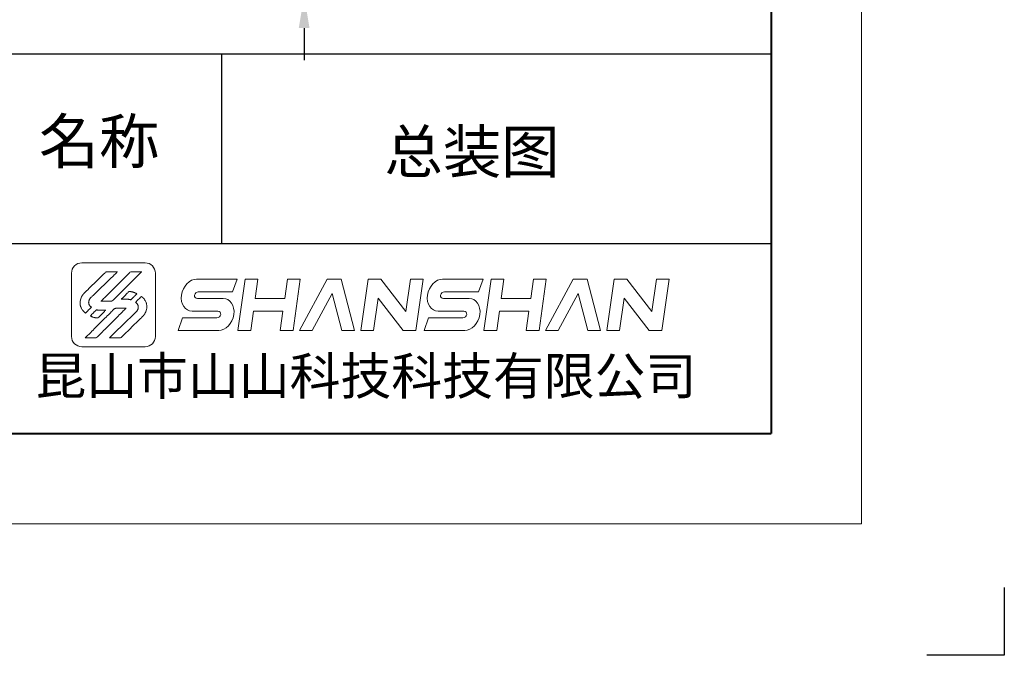
# Model space of a CAD drawing. Units: millimetres. Extents: x 1803 to 3271, y 1275 to 2323.
# Drawn here: x 2904 to 3271, y 1275 to 1512 of the extents above; entities that cross this region are included whole.
import ezdxf

# ---------------------------------------------------------------- set-up
doc = ezdxf.new("R2010")
doc.units = ezdxf.units.MM
doc.layers.add('_U+56FE_U+5C42 1', color=7, linetype='Continuous')
doc.styles.add('HZ', font='SimSun.ttf')
doc.styles.get("Standard").update_dxf_attribs({"font": 'arial.ttf'})
doc.dimstyles.new('ISO-25', dxfattribs={"dimtxt": 12, "dimasz": 12, "dimexe": 1.25, "dimexo": 0.625, "dimtad": 1, "dimdec": 1, "dimtxsty": 'Standard', "dimcen": 2.5, "dimadec": 0, "dimazin": 0, "dimtfac": 1, "dimtdec": 1, "dimtmove": 0, "dimatfit": 3, "dimfxl": 1, "dimarcsym": 0})

# ---------------------------------------------------------------- blocks, each defined once
blk = doc.blocks.new('block 3')
at = {"layer": '_U+56FE_U+5C42 1', "lineweight": 0}
for points in [[(98.86, -146.486), (98.656, -147.942), (96.431, -147.942), (96.636, -146.486), (95.675, -146.486), (95.13, -150.36), (96.092, -150.36), (96.296, -148.904), (98.521, -148.904), (98.316, -150.36), (99.277, -150.36), (99.822, -146.486), (98.86, -146.486)], [(101.854, -146.486), (99.758, -150.36), (100.717, -150.36), (102.222, -147.577), (102.945, -150.36), (103.905, -150.36), (102.897, -146.486), (101.854, -146.486)], [(107.771, -148.93), (105.891, -146.486), (104.93, -146.486), (104.385, -150.36), (105.346, -150.36), (105.69, -147.916), (107.57, -150.36), (108.532, -150.36), (109.076, -146.486), (108.115, -146.486), (107.771, -148.93)], [(117.382, -146.486), (117.178, -147.942), (114.954, -147.942), (115.158, -146.486), (114.197, -146.486), (113.652, -150.36), (114.614, -150.36), (114.818, -148.904), (117.043, -148.904), (116.838, -150.36), (117.799, -150.36), (118.344, -146.486), (117.382, -146.486)], [(120.376, -146.486), (118.28, -150.36), (119.239, -150.36), (120.744, -147.577), (121.468, -150.36), (122.427, -150.36), (121.42, -146.486), (120.376, -146.486)], [(126.637, -146.486), (126.294, -148.93), (124.413, -146.486), (123.452, -146.486), (122.907, -150.36), (123.868, -150.36), (124.212, -147.916), (126.093, -150.36), (127.054, -150.36), (127.598, -146.486), (126.637, -146.486)]]:
    blk.add_lwpolyline(points, dxfattribs=at)
for points in [[(92.147, -147.447), (92.988, -147.447), (93.89, -147.447), (94.731, -147.447), (94.731, -147.447), (95.069, -146.486), (95.069, -146.486), (95.069, -146.486), (92.012, -146.486), (92.012, -146.486), (91.505, -146.486), (90.971, -147.027), (90.878, -147.695), (90.784, -148.362), (91.165, -148.904), (91.672, -148.904), (91.826, -148.904), (93.62, -148.904), (93.62, -148.904), (93.757, -148.904), (93.852, -149.014), (93.833, -149.151), (93.814, -149.288), (93.687, -149.399), (93.551, -149.399), (92.709, -149.399), (91.808, -149.399), (90.966, -149.399), (90.966, -149.399), (90.628, -150.36), (90.628, -150.36), (90.628, -150.36), (93.686, -150.36), (93.686, -150.36), (94.192, -150.36), (94.726, -149.819), (94.82, -149.151), (94.913, -148.484), (94.532, -147.942), (94.025, -147.942), (93.872, -147.942), (92.077, -147.942), (92.077, -147.942), (91.94, -147.942), (91.845, -147.832), (91.864, -147.695), (91.884, -147.558), (92.01, -147.447), (92.147, -147.447)], [(110.669, -147.447), (111.51, -147.447), (112.412, -147.447), (113.253, -147.447), (113.253, -147.447), (113.592, -146.486), (113.592, -146.486), (113.592, -146.486), (110.534, -146.486), (110.534, -146.486), (110.027, -146.486), (109.494, -147.027), (109.4, -147.695), (109.306, -148.362), (109.687, -148.904), (110.194, -148.904), (110.348, -148.904), (112.142, -148.904), (112.142, -148.904), (112.279, -148.904), (112.374, -149.014), (112.355, -149.151), (112.336, -149.288), (112.209, -149.399), (112.073, -149.399), (111.231, -149.399), (110.33, -149.399), (109.488, -149.399), (109.488, -149.399), (109.15, -150.36), (109.15, -150.36), (109.15, -150.36), (112.208, -150.36), (112.208, -150.36), (112.715, -150.36), (113.248, -149.819), (113.342, -149.151), (113.436, -148.484), (113.054, -147.942), (112.547, -147.942), (112.394, -147.942), (110.599, -147.942), (110.599, -147.942), (110.463, -147.942), (110.367, -147.832), (110.386, -147.695), (110.406, -147.558), (110.532, -147.447), (110.669, -147.447)]]:
    blk.add_open_spline(points, degree=3, knots=[0, 0, 0, 0, 1, 1, 1, 2, 2, 2, 3, 3, 3, 4, 4, 4, 5, 5, 5, 6, 6, 6, 7, 7, 7, 8, 8, 8, 9, 9, 9, 10, 10, 10, 11, 11, 11, 12, 12, 12, 13, 13, 13, 14, 14, 14, 15, 15, 15, 16, 16, 16, 16], dxfattribs=at)
blk = doc.blocks.new('block 2')
at = {"layer": '_U+56FE_U+5C42 1', "lineweight": 0}
for points in [[(87.518, -147.603), (87.453, -147.668), (87.422, -147.699), (87.391, -147.731), (87.36, -147.761), (87.33, -147.791), (87.3, -147.821), (87.272, -147.85), (87.243, -147.878), (87.216, -147.906), (87.189, -147.932), (87.163, -147.958), (87.138, -147.983), (87.113, -148.007), (87.09, -148.031), (87.068, -148.054), (87.041, -148.044), (87.013, -148.035), (86.984, -148.028), (86.954, -148.022), (86.923, -148.017), (86.891, -148.014), (86.857, -148.012), (86.823, -148.011), (86.818, -148.011), (86.803, -148.011), (86.779, -148.011), (86.748, -148.011), (86.712, -148.011), (86.671, -148.011), (86.584, -148.011), (86.496, -148.011), (86.456, -148.011), (86.419, -148.011), (86.389, -148.011), (86.365, -148.011), (86.35, -148.011), (86.344, -148.011), (86.346, -148.009), (86.351, -148.004), (86.359, -147.997), (86.37, -147.986), (86.398, -147.957), (86.435, -147.92), (86.479, -147.876), (86.528, -147.826), (86.635, -147.719), (86.742, -147.612), (86.791, -147.562), (86.835, -147.518), (86.872, -147.481), (86.901, -147.452), (86.912, -147.441), (86.919, -147.434), (86.924, -147.429), (86.926, -147.427), (86.971, -147.427), (87.016, -147.429), (87.058, -147.432), (87.1, -147.438), (87.142, -147.446), (87.182, -147.455), (87.221, -147.466), (87.259, -147.478), (87.296, -147.491), (87.332, -147.505), (87.366, -147.52), (87.399, -147.535), (87.431, -147.552), (87.461, -147.569), (87.49, -147.586), (87.518, -147.603)], [(85.171, -148.835), (85.17, -148.837), (85.165, -148.842), (85.157, -148.85), (85.146, -148.86), (85.118, -148.889), (85.081, -148.926), (85.037, -148.97), (84.988, -149.02), (84.88, -149.127), (84.774, -149.234), (84.725, -149.284), (84.681, -149.328), (84.644, -149.365), (84.614, -149.394), (84.604, -149.405), (84.596, -149.413), (84.591, -149.417), (84.59, -149.419), (84.547, -149.419), (84.505, -149.418), (84.463, -149.414), (84.423, -149.409), (84.383, -149.402), (84.345, -149.394), (84.307, -149.384), (84.271, -149.373), (84.235, -149.361), (84.201, -149.348), (84.167, -149.334), (84.135, -149.32), (84.104, -149.304), (84.074, -149.288), (84.045, -149.272), (84.018, -149.256), (84.079, -149.197), (84.14, -149.138), (84.2, -149.079), (84.259, -149.022), (84.317, -148.965), (84.374, -148.91), (84.43, -148.857), (84.456, -148.831), (84.483, -148.805), (84.506, -148.812), (84.531, -148.817), (84.556, -148.823), (84.582, -148.827), (84.608, -148.831), (84.635, -148.833), (84.664, -148.834), (84.692, -148.835), (84.698, -148.835), (84.713, -148.835), (84.736, -148.835), (84.767, -148.835), (84.803, -148.835), (84.844, -148.835), (84.932, -148.835), (85.02, -148.835), (85.06, -148.835), (85.097, -148.835), (85.127, -148.835), (85.151, -148.835), (85.166, -148.835), (85.171, -148.835)]]:
    blk.add_lwpolyline(points, dxfattribs=at)
for points, knots in [([(88.14, -145.264), (88.14, -145.264), (83.376, -145.264), (83.376, -145.264), (82.948, -145.264), (82.598, -145.613), (82.598, -146.041), (82.598, -146.041), (82.598, -150.805), (82.598, -150.805), (82.598, -151.233), (82.948, -151.583), (83.376, -151.583), (83.376, -151.583), (88.14, -151.583), (88.14, -151.583), (88.568, -151.583), (88.917, -151.233), (88.917, -150.805), (88.917, -150.805), (88.917, -146.041), (88.917, -146.041), (88.917, -145.613), (88.568, -145.264), (88.14, -145.264)], [0, 0, 0, 0, 1, 1, 1, 2, 2, 2, 3, 3, 3, 4, 4, 4, 5, 5, 5, 6, 6, 6, 7, 7, 7, 8, 8, 8, 8]), ([(83.606, -149.008), (83.606, -149.008), (83.591, -148.995), (83.591, -148.995), (83.591, -148.995), (83.577, -148.984), (83.577, -148.984), (83.577, -148.984), (83.565, -148.973), (83.565, -148.973), (83.565, -148.973), (83.553, -148.963), (83.553, -148.963), (83.553, -148.963), (83.543, -148.954), (83.543, -148.954), (83.543, -148.954), (83.534, -148.945), (83.534, -148.945), (83.534, -148.945), (83.526, -148.937), (83.526, -148.937), (83.526, -148.937), (83.519, -148.931), (83.519, -148.931), (83.519, -148.931), (83.513, -148.924), (83.513, -148.924), (83.513, -148.924), (83.509, -148.92), (83.509, -148.92), (83.509, -148.92), (83.505, -148.917), (83.505, -148.917), (83.505, -148.917), (83.503, -148.915), (83.503, -148.915), (83.503, -148.915), (83.503, -148.914), (83.503, -148.914), (83.503, -148.914), (83.456, -148.86), (83.456, -148.86), (83.456, -148.86), (83.418, -148.81), (83.418, -148.81), (83.415, -148.806), (83.413, -148.803), (83.411, -148.8), (83.411, -148.8), (83.38, -148.754), (83.38, -148.754), (83.378, -148.751), (83.377, -148.748), (83.375, -148.745), (83.375, -148.745), (83.349, -148.701), (83.349, -148.701), (83.347, -148.697), (83.345, -148.693), (83.343, -148.69), (83.343, -148.69), (83.321, -148.645), (83.321, -148.645), (83.32, -148.642), (83.319, -148.638), (83.317, -148.635), (83.317, -148.635), (83.299, -148.59), (83.299, -148.59), (83.298, -148.587), (83.296, -148.584), (83.295, -148.58), (83.295, -148.58), (83.282, -148.543), (83.282, -148.543), (83.28, -148.535), (83.277, -148.527), (83.275, -148.519), (83.275, -148.519), (83.266, -148.484), (83.266, -148.484), (83.265, -148.479), (83.264, -148.473), (83.263, -148.468), (83.263, -148.468), (83.248, -148.38), (83.248, -148.38), (83.247, -148.373), (83.247, -148.366), (83.246, -148.358), (83.246, -148.358), (83.243, -148.275), (83.243, -148.275), (83.243, -148.268), (83.243, -148.262), (83.244, -148.255), (83.244, -148.255), (83.25, -148.172), (83.25, -148.172), (83.251, -148.167), (83.252, -148.161), (83.253, -148.155), (83.253, -148.155), (83.267, -148.076), (83.267, -148.076), (83.268, -148.07), (83.269, -148.065), (83.271, -148.059), (83.271, -148.059), (83.292, -147.982), (83.292, -147.982), (83.294, -147.977), (83.295, -147.973), (83.297, -147.968), (83.297, -147.968), (83.324, -147.896), (83.324, -147.896), (83.326, -147.892), (83.328, -147.887), (83.329, -147.884), (83.329, -147.884), (83.361, -147.816), (83.361, -147.816), (83.363, -147.812), (83.365, -147.808), (83.367, -147.805), (83.367, -147.805), (83.402, -147.743), (83.402, -147.743), (83.403, -147.74), (83.405, -147.737), (83.407, -147.734), (83.407, -147.734), (83.443, -147.679), (83.443, -147.679), (83.445, -147.676), (83.447, -147.673), (83.449, -147.67), (83.449, -147.67), (83.483, -147.625), (83.483, -147.625), (83.485, -147.622), (83.488, -147.619), (83.49, -147.616), (83.49, -147.616), (83.521, -147.581), (83.521, -147.581), (83.524, -147.577), (83.527, -147.574), (83.53, -147.571), (83.53, -147.571), (83.56, -147.542), (83.56, -147.542), (83.56, -147.542), (83.575, -147.527), (83.575, -147.527), (83.575, -147.527), (83.595, -147.507), (83.595, -147.507), (83.595, -147.507), (83.621, -147.482), (83.621, -147.482), (83.621, -147.482), (83.652, -147.451), (83.652, -147.451), (83.652, -147.451), (83.728, -147.377), (83.728, -147.377), (83.728, -147.377), (83.82, -147.288), (83.82, -147.288), (83.82, -147.288), (83.926, -147.184), (83.926, -147.184), (83.926, -147.184), (84.041, -147.072), (84.041, -147.072), (84.041, -147.072), (84.165, -146.95), (84.165, -146.95), (84.165, -146.95), (84.294, -146.825), (84.294, -146.825), (84.294, -146.825), (84.556, -146.569), (84.556, -146.569), (84.556, -146.569), (84.683, -146.444), (84.683, -146.444), (84.683, -146.444), (84.805, -146.325), (84.805, -146.325), (84.805, -146.325), (84.917, -146.216), (84.917, -146.216), (84.917, -146.216), (85.019, -146.117), (85.019, -146.117), (85.019, -146.117), (85.105, -146.032), (85.105, -146.032), (85.105, -146.032), (85.142, -145.995), (85.142, -145.995), (85.142, -145.995), (85.175, -145.964), (85.175, -145.964), (85.2, -145.943), (85.231, -145.932), (85.262, -145.932), (85.262, -145.932), (86.066, -145.932), (86.066, -145.932), (86.066, -145.932), (86.059, -145.938), (86.059, -145.938), (86.059, -145.938), (86.043, -145.954), (86.043, -145.954), (86.043, -145.954), (86.015, -145.981), (86.015, -145.981), (86.015, -145.981), (85.978, -146.017), (85.978, -146.017), (85.978, -146.017), (85.932, -146.062), (85.932, -146.062), (85.932, -146.062), (85.878, -146.114), (85.878, -146.114), (85.878, -146.114), (85.816, -146.174), (85.816, -146.174), (85.816, -146.174), (85.748, -146.24), (85.748, -146.24), (85.748, -146.24), (85.673, -146.313), (85.673, -146.313), (85.673, -146.313), (85.594, -146.39), (85.594, -146.39), (85.594, -146.39), (85.422, -146.557), (85.422, -146.557), (85.422, -146.557), (85.239, -146.735), (85.239, -146.735), (85.239, -146.735), (85.049, -146.919), (85.049, -146.919), (85.049, -146.919), (84.859, -147.103), (84.859, -147.103), (84.859, -147.103), (84.676, -147.282), (84.676, -147.282), (84.676, -147.282), (84.504, -147.448), (84.504, -147.448), (84.504, -147.448), (84.424, -147.525), (84.424, -147.525), (84.424, -147.525), (84.35, -147.598), (84.35, -147.598), (84.35, -147.598), (84.281, -147.664), (84.281, -147.664), (84.281, -147.664), (84.22, -147.724), (84.22, -147.724), (84.22, -147.724), (84.165, -147.777), (84.165, -147.777), (84.165, -147.777), (84.12, -147.821), (84.12, -147.821), (84.12, -147.821), (84.082, -147.857), (84.082, -147.857), (84.082, -147.857), (84.055, -147.883), (84.055, -147.883), (84.055, -147.883), (84.038, -147.9), (84.038, -147.9), (84.038, -147.9), (84.032, -147.906), (84.032, -147.906), (84.032, -147.906), (84.012, -147.93), (84.012, -147.93), (84.012, -147.93), (83.994, -147.953), (83.994, -147.953), (83.994, -147.953), (83.978, -147.977), (83.978, -147.977), (83.978, -147.977), (83.962, -148.001), (83.962, -148.001), (83.962, -148.001), (83.948, -148.025), (83.948, -148.025), (83.948, -148.025), (83.936, -148.05), (83.936, -148.05), (83.936, -148.05), (83.926, -148.075), (83.926, -148.075), (83.926, -148.075), (83.916, -148.099), (83.916, -148.099), (83.916, -148.099), (83.908, -148.124), (83.908, -148.124), (83.908, -148.124), (83.902, -148.149), (83.902, -148.149), (83.902, -148.149), (83.897, -148.174), (83.897, -148.174), (83.897, -148.174), (83.893, -148.198), (83.893, -148.198), (83.893, -148.198), (83.891, -148.223), (83.891, -148.223), (83.891, -148.223), (83.89, -148.247), (83.89, -148.247), (83.89, -148.247), (83.891, -148.271), (83.891, -148.271), (83.891, -148.271), (83.893, -148.295), (83.893, -148.295), (83.893, -148.295), (83.896, -148.318), (83.896, -148.318), (83.896, -148.318), (83.9, -148.341), (83.9, -148.341), (83.9, -148.341), (83.906, -148.364), (83.906, -148.364), (83.906, -148.364), (83.913, -148.386), (83.913, -148.386), (83.913, -148.386), (83.922, -148.408), (83.922, -148.408), (83.922, -148.408), (83.932, -148.429), (83.932, -148.429), (83.932, -148.429), (83.943, -148.451), (83.943, -148.451), (83.943, -148.451), (83.955, -148.471), (83.955, -148.471), (83.955, -148.471), (83.968, -148.49), (83.968, -148.49), (83.968, -148.49), (83.983, -148.509), (83.983, -148.509), (83.983, -148.509), (83.999, -148.527), (83.999, -148.527), (83.999, -148.527), (84.017, -148.544), (84.017, -148.544), (84.017, -148.544), (84.035, -148.561), (84.035, -148.561), (84.035, -148.561), (84.054, -148.577), (84.054, -148.577), (84.054, -148.577), (84.076, -148.591), (84.076, -148.591), (84.076, -148.591), (84.097, -148.605), (84.097, -148.605), (84.097, -148.605), (84.072, -148.63), (84.072, -148.63), (84.072, -148.63), (84.047, -148.656), (84.047, -148.656), (84.047, -148.656), (84.022, -148.681), (84.022, -148.681), (84.022, -148.681), (83.995, -148.708), (83.995, -148.708), (83.995, -148.708), (83.942, -148.761), (83.942, -148.761), (83.942, -148.761), (83.886, -148.816), (83.886, -148.816), (83.886, -148.816), (83.83, -148.872), (83.83, -148.872), (83.83, -148.872), (83.773, -148.929), (83.773, -148.929), (83.773, -148.929), (83.715, -148.988), (83.715, -148.988), (83.715, -148.988), (83.656, -149.046), (83.656, -149.046), (83.656, -149.046), (83.638, -149.033), (83.638, -149.033), (83.638, -149.033), (83.621, -149.02), (83.621, -149.02), (83.621, -149.02), (83.606, -149.008), (83.606, -149.008)], [0, 0, 0, 0, 1, 1, 1, 2, 2, 2, 3, 3, 3, 4, 4, 4, 5, 5, 5, 6, 6, 6, 7, 7, 7, 8, 8, 8, 9, 9, 9, 10, 10, 10, 11, 11, 11, 12, 12, 12, 13, 13, 13, 14, 14, 14, 15, 15, 15, 16, 16, 16, 17, 17, 17, 18, 18, 18, 19, 19, 19, 20, 20, 20, 21, 21, 21, 22, 22, 22, 23, 23, 23, 24, 24, 24, 25, 25, 25, 26, 26, 26, 27, 27, 27, 28, 28, 28, 29, 29, 29, 30, 30, 30, 31, 31, 31, 32, 32, 32, 33, 33, 33, 34, 34, 34, 35, 35, 35, 36, 36, 36, 37, 37, 37, 38, 38, 38, 39, 39, 39, 40, 40, 40, 41, 41, 41, 42, 42, 42, 43, 43, 43, 44, 44, 44, 45, 45, 45, 46, 46, 46, 47, 47, 47, 48, 48, 48, 49, 49, 49, 50, 50, 50, 51, 51, 51, 52, 52, 52, 53, 53, 53, 54, 54, 54, 55, 55, 55, 56, 56, 56, 57, 57, 57, 58, 58, 58, 59, 59, 59, 60, 60, 60, 61, 61, 61, 62, 62, 62, 63, 63, 63, 64, 64, 64, 65, 65, 65, 66, 66, 66, 67, 67, 67, 68, 68, 68, 69, 69, 69, 70, 70, 70, 71, 71, 71, 72, 72, 72, 73, 73, 73, 74, 74, 74, 75, 75, 75, 76, 76, 76, 77, 77, 77, 78, 78, 78, 79, 79, 79, 80, 80, 80, 81, 81, 81, 82, 82, 82, 83, 83, 83, 84, 84, 84, 85, 85, 85, 86, 86, 86, 87, 87, 87, 88, 88, 88, 89, 89, 89, 90, 90, 90, 91, 91, 91, 92, 92, 92, 93, 93, 93, 94, 94, 94, 95, 95, 95, 96, 96, 96, 97, 97, 97, 98, 98, 98, 99, 99, 99, 100, 100, 100, 101, 101, 101, 102, 102, 102, 103, 103, 103, 104, 104, 104, 105, 105, 105, 106, 106, 106, 107, 107, 107, 108, 108, 108, 109, 109, 109, 110, 110, 110, 111, 111, 111, 112, 112, 112, 113, 113, 113, 114, 114, 114, 115, 115, 115, 116, 116, 116, 117, 117, 117, 118, 118, 118, 119, 119, 119, 120, 120, 120, 121, 121, 121, 122, 122, 122, 123, 123, 123, 124, 124, 124, 125, 125, 125, 126, 126, 126, 127, 127, 127, 128, 128, 128, 129, 129, 129, 130, 130, 130, 131, 131, 131, 132, 132, 132, 133, 133, 133, 134, 134, 134, 135, 135, 135, 136, 136, 136, 137, 137, 137, 138, 138, 138, 139, 139, 139, 140, 140, 140, 141, 141, 141, 142, 142, 142, 142]), ([(86.317, -146.662), (86.317, -146.662), (86.412, -146.566), (86.412, -146.566), (86.412, -146.566), (86.503, -146.476), (86.503, -146.476), (86.503, -146.476), (86.589, -146.39), (86.589, -146.39), (86.589, -146.39), (86.67, -146.309), (86.67, -146.309), (86.67, -146.309), (86.743, -146.236), (86.743, -146.236), (86.743, -146.236), (86.81, -146.169), (86.81, -146.169), (86.81, -146.169), (86.869, -146.11), (86.869, -146.11), (86.869, -146.11), (86.919, -146.06), (86.919, -146.06), (86.919, -146.06), (86.959, -146.02), (86.959, -146.02), (86.959, -146.02), (86.975, -146.004), (86.975, -146.004), (86.975, -146.004), (86.989, -145.991), (86.989, -145.991), (86.989, -145.991), (86.999, -145.98), (86.999, -145.98), (86.999, -145.98), (87.007, -145.972), (87.007, -145.972), (87.007, -145.972), (87.012, -145.967), (87.012, -145.967), (87.012, -145.967), (87.014, -145.966), (87.014, -145.966), (87.014, -145.966), (87.015, -145.964), (87.015, -145.964), (87.041, -145.943), (87.072, -145.932), (87.103, -145.932), (87.103, -145.932), (87.887, -145.932), (87.887, -145.932), (87.887, -145.932), (87.885, -145.933), (87.885, -145.933), (87.885, -145.933), (87.881, -145.938), (87.881, -145.938), (87.881, -145.938), (87.874, -145.946), (87.874, -145.946), (87.874, -145.946), (87.863, -145.956), (87.863, -145.956), (87.863, -145.956), (87.834, -145.985), (87.834, -145.985), (87.834, -145.985), (87.794, -146.024), (87.794, -146.024), (87.794, -146.024), (87.745, -146.073), (87.745, -146.073), (87.745, -146.073), (87.688, -146.131), (87.688, -146.131), (87.688, -146.131), (87.622, -146.196), (87.622, -146.196), (87.622, -146.196), (87.549, -146.268), (87.549, -146.268), (87.549, -146.268), (87.471, -146.347), (87.471, -146.347), (87.471, -146.347), (87.386, -146.431), (87.386, -146.431), (87.386, -146.431), (87.296, -146.52), (87.296, -146.52), (87.296, -146.52), (87.203, -146.612), (87.203, -146.612), (87.203, -146.612), (87.008, -146.807), (87.008, -146.807), (87.008, -146.807), (86.807, -147.007), (86.807, -147.007), (86.807, -147.007), (86.605, -147.208), (86.605, -147.208), (86.605, -147.208), (86.41, -147.402), (86.41, -147.402), (86.41, -147.402), (86.316, -147.495), (86.316, -147.495), (86.316, -147.495), (86.227, -147.584), (86.227, -147.584), (86.227, -147.584), (86.143, -147.667), (86.143, -147.667), (86.143, -147.667), (86.063, -147.746), (86.063, -147.746), (86.063, -147.746), (85.991, -147.818), (85.991, -147.818), (85.991, -147.818), (85.925, -147.884), (85.925, -147.884), (85.925, -147.884), (85.867, -147.941), (85.867, -147.941), (85.867, -147.941), (85.819, -147.99), (85.819, -147.99), (85.819, -147.99), (85.779, -148.029), (85.779, -148.029), (85.779, -148.029), (85.75, -148.058), (85.75, -148.058), (85.75, -148.058), (85.74, -148.068), (85.74, -148.068), (85.74, -148.068), (85.732, -148.076), (85.732, -148.076), (85.732, -148.076), (85.727, -148.081), (85.727, -148.081), (85.727, -148.081), (85.726, -148.082), (85.726, -148.082), (85.726, -148.082), (85.694, -148.108), (85.694, -148.108), (85.687, -148.114), (85.679, -148.119), (85.671, -148.124), (85.671, -148.124), (85.647, -148.136), (85.647, -148.136), (85.639, -148.14), (85.63, -148.144), (85.622, -148.146), (85.622, -148.146), (85.595, -148.154), (85.595, -148.154), (85.586, -148.157), (85.578, -148.159), (85.569, -148.16), (85.569, -148.16), (85.527, -148.164), (85.527, -148.164), (85.527, -148.164), (85.524, -148.164), (85.524, -148.164), (85.524, -148.164), (85.519, -148.164), (85.519, -148.164), (85.519, -148.164), (85.496, -148.164), (85.496, -148.164), (85.496, -148.164), (85.461, -148.164), (85.461, -148.164), (85.461, -148.164), (85.415, -148.164), (85.415, -148.164), (85.415, -148.164), (85.361, -148.164), (85.361, -148.164), (85.361, -148.164), (85.301, -148.164), (85.301, -148.164), (85.301, -148.164), (85.17, -148.164), (85.17, -148.164), (85.17, -148.164), (85.039, -148.164), (85.039, -148.164), (85.039, -148.164), (84.979, -148.164), (84.979, -148.164), (84.979, -148.164), (84.925, -148.164), (84.925, -148.164), (84.925, -148.164), (84.879, -148.164), (84.879, -148.164), (84.879, -148.164), (84.844, -148.164), (84.844, -148.164), (84.844, -148.164), (84.821, -148.164), (84.821, -148.164), (84.821, -148.164), (84.815, -148.164), (84.815, -148.164), (84.815, -148.164), (84.813, -148.164), (84.813, -148.164), (84.813, -148.164), (84.815, -148.162), (84.815, -148.162), (84.815, -148.162), (84.82, -148.158), (84.82, -148.158), (84.82, -148.158), (84.828, -148.15), (84.828, -148.15), (84.828, -148.15), (84.838, -148.139), (84.838, -148.139), (84.838, -148.139), (84.852, -148.125), (84.852, -148.125), (84.852, -148.125), (84.868, -148.11), (84.868, -148.11), (84.868, -148.11), (84.908, -148.07), (84.908, -148.07), (84.908, -148.07), (84.958, -148.02), (84.958, -148.02), (84.958, -148.02), (85.017, -147.961), (85.017, -147.961), (85.017, -147.961), (85.083, -147.894), (85.083, -147.894), (85.083, -147.894), (85.157, -147.82), (85.157, -147.82), (85.157, -147.82), (85.237, -147.74), (85.237, -147.74), (85.237, -147.74), (85.324, -147.654), (85.324, -147.654), (85.324, -147.654), (85.415, -147.563), (85.415, -147.563), (85.415, -147.563), (85.51, -147.468), (85.51, -147.468), (85.51, -147.468), (85.708, -147.27), (85.708, -147.27), (85.708, -147.27), (85.913, -147.065), (85.913, -147.065), (85.913, -147.065), (86.118, -146.86), (86.118, -146.86), (86.118, -146.86), (86.317, -146.662), (86.317, -146.662)], [0, 0, 0, 0, 1, 1, 1, 2, 2, 2, 3, 3, 3, 4, 4, 4, 5, 5, 5, 6, 6, 6, 7, 7, 7, 8, 8, 8, 9, 9, 9, 10, 10, 10, 11, 11, 11, 12, 12, 12, 13, 13, 13, 14, 14, 14, 15, 15, 15, 16, 16, 16, 17, 17, 17, 18, 18, 18, 19, 19, 19, 20, 20, 20, 21, 21, 21, 22, 22, 22, 23, 23, 23, 24, 24, 24, 25, 25, 25, 26, 26, 26, 27, 27, 27, 28, 28, 28, 29, 29, 29, 30, 30, 30, 31, 31, 31, 32, 32, 32, 33, 33, 33, 34, 34, 34, 35, 35, 35, 36, 36, 36, 37, 37, 37, 38, 38, 38, 39, 39, 39, 40, 40, 40, 41, 41, 41, 42, 42, 42, 43, 43, 43, 44, 44, 44, 45, 45, 45, 46, 46, 46, 47, 47, 47, 48, 48, 48, 49, 49, 49, 50, 50, 50, 51, 51, 51, 52, 52, 52, 53, 53, 53, 54, 54, 54, 55, 55, 55, 56, 56, 56, 57, 57, 57, 58, 58, 58, 59, 59, 59, 60, 60, 60, 61, 61, 61, 62, 62, 62, 63, 63, 63, 64, 64, 64, 65, 65, 65, 66, 66, 66, 67, 67, 67, 68, 68, 68, 69, 69, 69, 70, 70, 70, 71, 71, 71, 72, 72, 72, 73, 73, 73, 74, 74, 74, 75, 75, 75, 76, 76, 76, 77, 77, 77, 78, 78, 78, 79, 79, 79, 80, 80, 80, 81, 81, 81, 82, 82, 82, 83, 83, 83, 84, 84, 84, 85, 85, 85, 86, 86, 86, 87, 87, 87, 88, 88, 88, 89, 89, 89, 90, 90, 90, 91, 91, 91, 92, 92, 92, 92]), ([(88.272, -148.591), (88.272, -148.591), (88.265, -148.674), (88.265, -148.674), (88.265, -148.68), (88.264, -148.685), (88.263, -148.691), (88.263, -148.691), (88.249, -148.77), (88.249, -148.77), (88.248, -148.776), (88.247, -148.782), (88.245, -148.787), (88.245, -148.787), (88.223, -148.863), (88.223, -148.863), (88.222, -148.868), (88.221, -148.873), (88.219, -148.878), (88.219, -148.878), (88.191, -148.951), (88.191, -148.951), (88.189, -148.955), (88.188, -148.958), (88.186, -148.962), (88.186, -148.962), (88.154, -149.031), (88.154, -149.031), (88.152, -149.034), (88.15, -149.038), (88.149, -149.041), (88.149, -149.041), (88.115, -149.103), (88.115, -149.103), (88.113, -149.106), (88.111, -149.109), (88.108, -149.113), (88.108, -149.113), (88.073, -149.167), (88.073, -149.167), (88.071, -149.17), (88.069, -149.173), (88.067, -149.176), (88.067, -149.176), (88.033, -149.221), (88.033, -149.221), (88.03, -149.224), (88.028, -149.228), (88.025, -149.231), (88.025, -149.231), (87.994, -149.266), (87.994, -149.266), (87.991, -149.269), (87.989, -149.272), (87.986, -149.274), (87.986, -149.274), (87.955, -149.304), (87.955, -149.304), (87.955, -149.304), (87.941, -149.319), (87.941, -149.319), (87.941, -149.319), (87.92, -149.339), (87.92, -149.339), (87.92, -149.339), (87.895, -149.364), (87.895, -149.364), (87.895, -149.364), (87.864, -149.395), (87.864, -149.395), (87.864, -149.395), (87.787, -149.469), (87.787, -149.469), (87.787, -149.469), (87.696, -149.558), (87.696, -149.558), (87.696, -149.558), (87.59, -149.662), (87.59, -149.662), (87.59, -149.662), (87.474, -149.774), (87.474, -149.774), (87.474, -149.774), (87.35, -149.896), (87.35, -149.896), (87.35, -149.896), (87.222, -150.021), (87.222, -150.021), (87.222, -150.021), (86.96, -150.277), (86.96, -150.277), (86.96, -150.277), (86.833, -150.402), (86.833, -150.402), (86.833, -150.402), (86.711, -150.521), (86.711, -150.521), (86.711, -150.521), (86.598, -150.63), (86.598, -150.63), (86.598, -150.63), (86.497, -150.729), (86.497, -150.729), (86.497, -150.729), (86.41, -150.814), (86.41, -150.814), (86.41, -150.814), (86.373, -150.851), (86.373, -150.851), (86.373, -150.851), (86.341, -150.882), (86.341, -150.882), (86.316, -150.903), (86.285, -150.914), (86.253, -150.914), (86.253, -150.914), (85.45, -150.914), (85.45, -150.914), (85.45, -150.914), (85.456, -150.908), (85.456, -150.908), (85.456, -150.908), (85.473, -150.892), (85.473, -150.892), (85.473, -150.892), (85.5, -150.865), (85.5, -150.865), (85.5, -150.865), (85.538, -150.829), (85.538, -150.829), (85.538, -150.829), (85.583, -150.785), (85.583, -150.785), (85.583, -150.785), (85.638, -150.732), (85.638, -150.732), (85.638, -150.732), (85.699, -150.672), (85.699, -150.672), (85.699, -150.672), (85.768, -150.606), (85.768, -150.606), (85.768, -150.606), (85.842, -150.533), (85.842, -150.533), (85.842, -150.533), (85.922, -150.456), (85.922, -150.456), (85.922, -150.456), (86.094, -150.29), (86.094, -150.29), (86.094, -150.29), (86.277, -150.111), (86.277, -150.111), (86.277, -150.111), (86.467, -149.927), (86.467, -149.927), (86.467, -149.927), (86.657, -149.743), (86.657, -149.743), (86.657, -149.743), (86.84, -149.565), (86.84, -149.565), (86.84, -149.565), (87.012, -149.398), (87.012, -149.398), (87.012, -149.398), (87.091, -149.321), (87.091, -149.321), (87.091, -149.321), (87.166, -149.248), (87.166, -149.248), (87.166, -149.248), (87.234, -149.182), (87.234, -149.182), (87.234, -149.182), (87.296, -149.122), (87.296, -149.122), (87.296, -149.122), (87.35, -149.069), (87.35, -149.069), (87.35, -149.069), (87.396, -149.025), (87.396, -149.025), (87.396, -149.025), (87.433, -148.989), (87.433, -148.989), (87.433, -148.989), (87.461, -148.963), (87.461, -148.963), (87.461, -148.963), (87.477, -148.946), (87.477, -148.946), (87.477, -148.946), (87.484, -148.94), (87.484, -148.94), (87.484, -148.94), (87.503, -148.917), (87.503, -148.917), (87.503, -148.917), (87.521, -148.893), (87.521, -148.893), (87.521, -148.893), (87.538, -148.869), (87.538, -148.869), (87.538, -148.869), (87.554, -148.845), (87.554, -148.845), (87.554, -148.845), (87.567, -148.821), (87.567, -148.821), (87.567, -148.821), (87.579, -148.796), (87.579, -148.796), (87.579, -148.796), (87.59, -148.771), (87.59, -148.771), (87.59, -148.771), (87.6, -148.747), (87.6, -148.747), (87.6, -148.747), (87.608, -148.722), (87.608, -148.722), (87.608, -148.722), (87.614, -148.697), (87.614, -148.697), (87.614, -148.697), (87.619, -148.672), (87.619, -148.672), (87.619, -148.672), (87.623, -148.648), (87.623, -148.648), (87.623, -148.648), (87.625, -148.624), (87.625, -148.624), (87.625, -148.624), (87.626, -148.599), (87.626, -148.599), (87.626, -148.599), (87.625, -148.575), (87.625, -148.575), (87.625, -148.575), (87.623, -148.551), (87.623, -148.551), (87.623, -148.551), (87.62, -148.528), (87.62, -148.528), (87.62, -148.528), (87.616, -148.505), (87.616, -148.505), (87.616, -148.505), (87.609, -148.482), (87.609, -148.482), (87.609, -148.482), (87.603, -148.46), (87.603, -148.46), (87.603, -148.46), (87.594, -148.438), (87.594, -148.438), (87.594, -148.438), (87.584, -148.417), (87.584, -148.417), (87.584, -148.417), (87.573, -148.395), (87.573, -148.395), (87.573, -148.395), (87.561, -148.375), (87.561, -148.375), (87.561, -148.375), (87.547, -148.356), (87.547, -148.356), (87.547, -148.356), (87.533, -148.337), (87.533, -148.337), (87.533, -148.337), (87.516, -148.319), (87.516, -148.319), (87.516, -148.319), (87.499, -148.302), (87.499, -148.302), (87.499, -148.302), (87.481, -148.285), (87.481, -148.285), (87.481, -148.285), (87.461, -148.269), (87.461, -148.269), (87.461, -148.269), (87.44, -148.255), (87.44, -148.255), (87.44, -148.255), (87.418, -148.241), (87.418, -148.241), (87.418, -148.241), (87.443, -148.216), (87.443, -148.216), (87.443, -148.216), (87.469, -148.19), (87.469, -148.19), (87.469, -148.19), (87.494, -148.165), (87.494, -148.165), (87.494, -148.165), (87.521, -148.138), (87.521, -148.138), (87.521, -148.138), (87.574, -148.085), (87.574, -148.085), (87.574, -148.085), (87.629, -148.03), (87.629, -148.03), (87.629, -148.03), (87.686, -147.974), (87.686, -147.974), (87.686, -147.974), (87.743, -147.917), (87.743, -147.917), (87.743, -147.917), (87.801, -147.859), (87.801, -147.859), (87.801, -147.859), (87.86, -147.8), (87.86, -147.8), (87.86, -147.8), (87.878, -147.813), (87.878, -147.813), (87.878, -147.813), (87.895, -147.826), (87.895, -147.826), (87.895, -147.826), (87.91, -147.838), (87.91, -147.838), (87.91, -147.838), (87.925, -147.85), (87.925, -147.85), (87.925, -147.85), (87.939, -147.862), (87.939, -147.862), (87.939, -147.862), (87.951, -147.873), (87.951, -147.873), (87.951, -147.873), (87.963, -147.883), (87.963, -147.883), (87.963, -147.883), (87.973, -147.892), (87.973, -147.892), (87.973, -147.892), (87.982, -147.901), (87.982, -147.901), (87.982, -147.901), (87.99, -147.909), (87.99, -147.909), (87.99, -147.909), (87.997, -147.916), (87.997, -147.916), (87.997, -147.916), (88.003, -147.922), (88.003, -147.922), (88.003, -147.922), (88.007, -147.926), (88.007, -147.926), (88.007, -147.926), (88.011, -147.93), (88.011, -147.93), (88.011, -147.93), (88.012, -147.931), (88.012, -147.931), (88.012, -147.931), (88.013, -147.932), (88.013, -147.932), (88.013, -147.932), (88.06, -147.987), (88.06, -147.987), (88.06, -147.987), (88.098, -148.036), (88.098, -148.036), (88.1, -148.039), (88.103, -148.043), (88.105, -148.047), (88.105, -148.047), (88.135, -148.093), (88.135, -148.093), (88.137, -148.095), (88.138, -148.098), (88.14, -148.1), (88.14, -148.1), (88.167, -148.146), (88.167, -148.146), (88.168, -148.149), (88.17, -148.153), (88.172, -148.156), (88.172, -148.156), (88.194, -148.201), (88.194, -148.201), (88.196, -148.204), (88.197, -148.208), (88.199, -148.212), (88.199, -148.212), (88.217, -148.256), (88.217, -148.256), (88.218, -148.259), (88.219, -148.262), (88.221, -148.266), (88.221, -148.266), (88.233, -148.303), (88.233, -148.303), (88.236, -148.311), (88.239, -148.319), (88.241, -148.328), (88.241, -148.328), (88.25, -148.362), (88.25, -148.362), (88.251, -148.367), (88.252, -148.373), (88.253, -148.378), (88.253, -148.378), (88.267, -148.466), (88.267, -148.466), (88.269, -148.473), (88.269, -148.48), (88.27, -148.488), (88.27, -148.488), (88.272, -148.571), (88.272, -148.571), (88.273, -148.578), (88.273, -148.584), (88.272, -148.591)], [0, 0, 0, 0, 1, 1, 1, 2, 2, 2, 3, 3, 3, 4, 4, 4, 5, 5, 5, 6, 6, 6, 7, 7, 7, 8, 8, 8, 9, 9, 9, 10, 10, 10, 11, 11, 11, 12, 12, 12, 13, 13, 13, 14, 14, 14, 15, 15, 15, 16, 16, 16, 17, 17, 17, 18, 18, 18, 19, 19, 19, 20, 20, 20, 21, 21, 21, 22, 22, 22, 23, 23, 23, 24, 24, 24, 25, 25, 25, 26, 26, 26, 27, 27, 27, 28, 28, 28, 29, 29, 29, 30, 30, 30, 31, 31, 31, 32, 32, 32, 33, 33, 33, 34, 34, 34, 35, 35, 35, 36, 36, 36, 37, 37, 37, 38, 38, 38, 39, 39, 39, 40, 40, 40, 41, 41, 41, 42, 42, 42, 43, 43, 43, 44, 44, 44, 45, 45, 45, 46, 46, 46, 47, 47, 47, 48, 48, 48, 49, 49, 49, 50, 50, 50, 51, 51, 51, 52, 52, 52, 53, 53, 53, 54, 54, 54, 55, 55, 55, 56, 56, 56, 57, 57, 57, 58, 58, 58, 59, 59, 59, 60, 60, 60, 61, 61, 61, 62, 62, 62, 63, 63, 63, 64, 64, 64, 65, 65, 65, 66, 66, 66, 67, 67, 67, 68, 68, 68, 69, 69, 69, 70, 70, 70, 71, 71, 71, 72, 72, 72, 73, 73, 73, 74, 74, 74, 75, 75, 75, 76, 76, 76, 77, 77, 77, 78, 78, 78, 79, 79, 79, 80, 80, 80, 81, 81, 81, 82, 82, 82, 83, 83, 83, 84, 84, 84, 85, 85, 85, 86, 86, 86, 87, 87, 87, 88, 88, 88, 89, 89, 89, 90, 90, 90, 91, 91, 91, 92, 92, 92, 93, 93, 93, 94, 94, 94, 95, 95, 95, 96, 96, 96, 97, 97, 97, 98, 98, 98, 99, 99, 99, 100, 100, 100, 101, 101, 101, 102, 102, 102, 103, 103, 103, 104, 104, 104, 105, 105, 105, 106, 106, 106, 107, 107, 107, 108, 108, 108, 109, 109, 109, 110, 110, 110, 111, 111, 111, 112, 112, 112, 113, 113, 113, 114, 114, 114, 115, 115, 115, 116, 116, 116, 117, 117, 117, 118, 118, 118, 119, 119, 119, 120, 120, 120, 121, 121, 121, 122, 122, 122, 123, 123, 123, 124, 124, 124, 125, 125, 125, 126, 126, 126, 127, 127, 127, 128, 128, 128, 129, 129, 129, 130, 130, 130, 131, 131, 131, 132, 132, 132, 133, 133, 133, 134, 134, 134, 135, 135, 135, 136, 136, 136, 137, 137, 137, 138, 138, 138, 139, 139, 139, 140, 140, 140, 141, 141, 141, 142, 142, 142, 142]), ([(85.198, -150.185), (85.198, -150.185), (85.104, -150.28), (85.104, -150.28), (85.104, -150.28), (85.012, -150.37), (85.012, -150.37), (85.012, -150.37), (84.927, -150.456), (84.927, -150.456), (84.927, -150.456), (84.846, -150.537), (84.846, -150.537), (84.846, -150.537), (84.772, -150.61), (84.772, -150.61), (84.772, -150.61), (84.705, -150.677), (84.705, -150.677), (84.705, -150.677), (84.647, -150.736), (84.647, -150.736), (84.647, -150.736), (84.597, -150.786), (84.597, -150.786), (84.597, -150.786), (84.557, -150.826), (84.557, -150.826), (84.557, -150.826), (84.541, -150.842), (84.541, -150.842), (84.541, -150.842), (84.527, -150.856), (84.527, -150.856), (84.527, -150.856), (84.516, -150.866), (84.516, -150.866), (84.516, -150.866), (84.509, -150.874), (84.509, -150.874), (84.509, -150.874), (84.504, -150.879), (84.504, -150.879), (84.504, -150.879), (84.502, -150.88), (84.502, -150.88), (84.502, -150.88), (84.5, -150.882), (84.5, -150.882), (84.475, -150.903), (84.444, -150.914), (84.412, -150.914), (84.412, -150.914), (83.629, -150.914), (83.629, -150.914), (83.629, -150.914), (83.63, -150.913), (83.63, -150.913), (83.63, -150.913), (83.635, -150.908), (83.635, -150.908), (83.635, -150.908), (83.642, -150.9), (83.642, -150.9), (83.642, -150.9), (83.653, -150.89), (83.653, -150.89), (83.653, -150.89), (83.682, -150.861), (83.682, -150.861), (83.682, -150.861), (83.722, -150.822), (83.722, -150.822), (83.722, -150.822), (83.771, -150.773), (83.771, -150.773), (83.771, -150.773), (83.828, -150.715), (83.828, -150.715), (83.828, -150.715), (83.893, -150.651), (83.893, -150.651), (83.893, -150.651), (83.966, -150.578), (83.966, -150.578), (83.966, -150.578), (84.045, -150.499), (84.045, -150.499), (84.045, -150.499), (84.13, -150.415), (84.13, -150.415), (84.13, -150.415), (84.219, -150.327), (84.219, -150.327), (84.219, -150.327), (84.312, -150.234), (84.312, -150.234), (84.312, -150.234), (84.508, -150.04), (84.508, -150.04), (84.508, -150.04), (84.709, -149.839), (84.709, -149.839), (84.709, -149.839), (84.911, -149.639), (84.911, -149.639), (84.911, -149.639), (85.106, -149.444), (85.106, -149.444), (85.106, -149.444), (85.2, -149.352), (85.2, -149.352), (85.2, -149.352), (85.289, -149.262), (85.289, -149.262), (85.289, -149.262), (85.373, -149.179), (85.373, -149.179), (85.373, -149.179), (85.452, -149.1), (85.452, -149.1), (85.452, -149.1), (85.525, -149.028), (85.525, -149.028), (85.525, -149.028), (85.59, -148.962), (85.59, -148.962), (85.59, -148.962), (85.648, -148.905), (85.648, -148.905), (85.648, -148.905), (85.697, -148.857), (85.697, -148.857), (85.697, -148.857), (85.737, -148.817), (85.737, -148.817), (85.737, -148.817), (85.766, -148.788), (85.766, -148.788), (85.766, -148.788), (85.776, -148.778), (85.776, -148.778), (85.776, -148.778), (85.784, -148.77), (85.784, -148.77), (85.784, -148.77), (85.789, -148.766), (85.789, -148.766), (85.789, -148.766), (85.79, -148.764), (85.79, -148.764), (85.79, -148.764), (85.821, -148.738), (85.821, -148.738), (85.829, -148.732), (85.837, -148.727), (85.845, -148.723), (85.845, -148.723), (85.869, -148.71), (85.869, -148.71), (85.877, -148.706), (85.885, -148.702), (85.894, -148.7), (85.894, -148.7), (85.921, -148.692), (85.921, -148.692), (85.929, -148.689), (85.938, -148.687), (85.947, -148.687), (85.947, -148.687), (85.989, -148.682), (85.989, -148.682), (85.989, -148.682), (85.991, -148.682), (85.991, -148.682), (85.991, -148.682), (85.997, -148.682), (85.997, -148.682), (85.997, -148.682), (86.02, -148.682), (86.02, -148.682), (86.02, -148.682), (86.055, -148.682), (86.055, -148.682), (86.055, -148.682), (86.1, -148.682), (86.1, -148.682), (86.1, -148.682), (86.154, -148.682), (86.154, -148.682), (86.154, -148.682), (86.215, -148.682), (86.215, -148.682), (86.215, -148.682), (86.346, -148.682), (86.346, -148.682), (86.346, -148.682), (86.477, -148.682), (86.477, -148.682), (86.477, -148.682), (86.537, -148.682), (86.537, -148.682), (86.537, -148.682), (86.591, -148.682), (86.591, -148.682), (86.591, -148.682), (86.637, -148.682), (86.637, -148.682), (86.637, -148.682), (86.671, -148.682), (86.671, -148.682), (86.671, -148.682), (86.694, -148.682), (86.694, -148.682), (86.694, -148.682), (86.701, -148.682), (86.701, -148.682), (86.701, -148.682), (86.702, -148.682), (86.702, -148.682), (86.702, -148.682), (86.701, -148.684), (86.701, -148.684), (86.701, -148.684), (86.696, -148.688), (86.696, -148.688), (86.696, -148.688), (86.688, -148.696), (86.688, -148.696), (86.688, -148.696), (86.678, -148.707), (86.678, -148.707), (86.678, -148.707), (86.664, -148.721), (86.664, -148.721), (86.664, -148.721), (86.648, -148.736), (86.648, -148.736), (86.648, -148.736), (86.608, -148.776), (86.608, -148.776), (86.608, -148.776), (86.558, -148.826), (86.558, -148.826), (86.558, -148.826), (86.499, -148.885), (86.499, -148.885), (86.499, -148.885), (86.433, -148.952), (86.433, -148.952), (86.433, -148.952), (86.358, -149.026), (86.358, -149.026), (86.358, -149.026), (86.278, -149.106), (86.278, -149.106), (86.278, -149.106), (86.192, -149.192), (86.192, -149.192), (86.192, -149.192), (86.101, -149.283), (86.101, -149.283), (86.101, -149.283), (86.006, -149.378), (86.006, -149.378), (86.006, -149.378), (85.808, -149.576), (85.808, -149.576), (85.808, -149.576), (85.603, -149.781), (85.603, -149.781), (85.603, -149.781), (85.397, -149.986), (85.397, -149.986), (85.397, -149.986), (85.198, -150.185), (85.198, -150.185)], [0, 0, 0, 0, 1, 1, 1, 2, 2, 2, 3, 3, 3, 4, 4, 4, 5, 5, 5, 6, 6, 6, 7, 7, 7, 8, 8, 8, 9, 9, 9, 10, 10, 10, 11, 11, 11, 12, 12, 12, 13, 13, 13, 14, 14, 14, 15, 15, 15, 16, 16, 16, 17, 17, 17, 18, 18, 18, 19, 19, 19, 20, 20, 20, 21, 21, 21, 22, 22, 22, 23, 23, 23, 24, 24, 24, 25, 25, 25, 26, 26, 26, 27, 27, 27, 28, 28, 28, 29, 29, 29, 30, 30, 30, 31, 31, 31, 32, 32, 32, 33, 33, 33, 34, 34, 34, 35, 35, 35, 36, 36, 36, 37, 37, 37, 38, 38, 38, 39, 39, 39, 40, 40, 40, 41, 41, 41, 42, 42, 42, 43, 43, 43, 44, 44, 44, 45, 45, 45, 46, 46, 46, 47, 47, 47, 48, 48, 48, 49, 49, 49, 50, 50, 50, 51, 51, 51, 52, 52, 52, 53, 53, 53, 54, 54, 54, 55, 55, 55, 56, 56, 56, 57, 57, 57, 58, 58, 58, 59, 59, 59, 60, 60, 60, 61, 61, 61, 62, 62, 62, 63, 63, 63, 64, 64, 64, 65, 65, 65, 66, 66, 66, 67, 67, 67, 68, 68, 68, 69, 69, 69, 70, 70, 70, 71, 71, 71, 72, 72, 72, 73, 73, 73, 74, 74, 74, 75, 75, 75, 76, 76, 76, 77, 77, 77, 78, 78, 78, 79, 79, 79, 80, 80, 80, 81, 81, 81, 82, 82, 82, 83, 83, 83, 84, 84, 84, 85, 85, 85, 86, 86, 86, 87, 87, 87, 88, 88, 88, 89, 89, 89, 90, 90, 90, 91, 91, 91, 92, 92, 92, 92])]:
    blk.add_open_spline(points, degree=3, knots=knots, dxfattribs=at)
at = {"layer": '_U+56FE_U+5C42 1'}
blk.add_blockref('block 3', (0, 0), dxfattribs=at)
blk = doc.blocks.new('*D19')
at = {"color": 0, "lineweight": -2, "transparency": 16777216}
for p, q in [((3010.01, 1536.17), (3010.01, 1571.35)), ((2952.86, 1524.17), (3011.26, 1524.17)), ((3010.01, 1520.66), (3010.01, 1524.17)), ((2952.86, 1520.66), (3011.26, 1520.66)), ((3010.01, 1508.66), (3010.01, 1496.66))]:
    blk.add_line(p, q, dxfattribs=at)
at = {"color": 0, "transparency": 16777216}
for points in [[(3008.01, 1536.17), (3012.01, 1536.17), (3010.01, 1524.17)], [(3008.01, 1508.66), (3012.01, 1508.66), (3010.01, 1520.66)]]:
    blk.add_solid(points, dxfattribs=at)
at = {"layer": 'Defpoints', "color": 0, "transparency": 16777216}
for p in [(2952.23, 1524.17), (2952.23, 1520.66), (3010.01, 1520.66)]:
    blk.add_point(p, dxfattribs=at)
at = {"color": 0, "transparency": 16777216, "insert": (3002.17, 1559.76), "char_height": 12, "attachment_point": 5, "rotation": 90}
blk.add_mtext('3,5', dxfattribs=at)

msp = doc.modelspace()

# ---------------------------------------------------------------- linework, layer by layer
at = {"color": 0, "lineweight": 13}
for p in [(3217.57, 2323.18), (1803.07, 1324.12)]:
    msp.add_line(p, (3217.57, 1324.12), dxfattribs=at)
at = {"color": 0, "lineweight": 40}
for p in [(3183.93, 2289.54), (1836.71, 1357.76)]:
    msp.add_line(p, (3183.93, 1357.76), dxfattribs=at)
at = {"color": 0}
for p, q in [((1836.71, 1499.04), (3183.93, 1499.04)), ((2979.24, 1499.04), (2979.24, 1428.4)), ((2892.94, 1428.4), (3183.93, 1428.4)), ((3270.71, 1300.31), (3270.71, 1275.11)), ((3270.71, 1275.11), (3241.88, 1275.11))]:
    msp.add_line(p, q, dxfattribs=at)

# ---------------------------------------------------------------- block references
at = {"layer": '_U+56FE_U+5C42 1', "xscale": 4.945413315604412, "yscale": 4.945413315604412, "zscale": 4.945413315604412}
msp.add_blockref('block 2', (2514.91, 2139.65), dxfattribs=at)

# ---------------------------------------------------------------- texts
at = {"color": 0, "style": 'HZ'}
for s, height, p in [('名称', 16.416, (2911.28, 1458.27)), ('总装图', 15.929, (3039.92, 1454.7)), ('昆山市山山科技科技有限公司', 13.8736, (2909.98, 1372.18))]:
    msp.add_text(s, height=height, dxfattribs=at).set_placement(p)

# ---------------------------------------------------------------- dimensions: what is measured, and where the dimension line sits
at = {"color": 3}
dim = msp.add_linear_dim(base=(3010.01, 1520.66), p1=(2952.23, 1524.17), p2=(2952.23, 1520.66), angle=90, dimstyle='ISO-25', dxfattribs=at)
dim.commit()
dim.dimension.update_dxf_attribs({"geometry": '*D19', "text_midpoint": (3010.01, 1559.76), "dimtype": 160})

doc.saveas('drawing.dxf')
